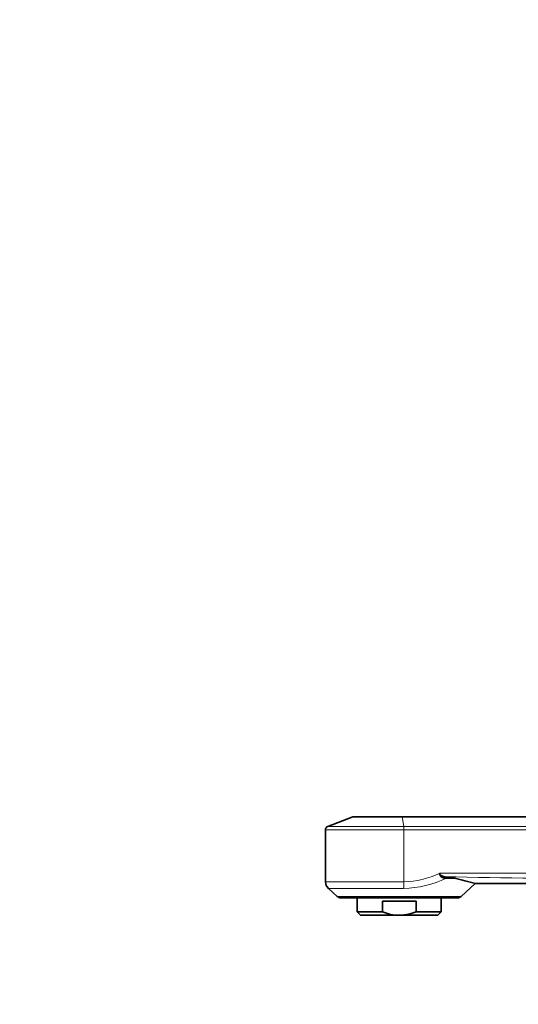
# Model space of a CAD drawing. Units: millimetres. Extents: x 0 to 1464, y 0 to 2760.
# Drawn here: x 0 to 142, y 1934 to 2215 of the extents above; entities that cross this region are included whole.
import ezdxf
from ezdxf import colors
from ezdxf.entities.mleader import LeaderData, LeaderLine
from ezdxf.math import Vec2, Vec3

# ---------------------------------------------------------------- set-up
doc = ezdxf.new("R2010")
doc.units = ezdxf.units.MM
doc.layers.add('DV4_Défaut', color=7, linetype='Continuous')
doc.layers.add('Défaut', color=7, linetype='Continuous')

# ---------------------------------------------------------------- blocks, each defined once
blk = doc.blocks.new('_DOT')
at = {"color": 0}
blk.add_line((0, 0), (-1, 0), dxfattribs=at)
at = {"color": 0, "const_width": 0.333}
blk.add_lwpolyline([(-0.1665, 0, 1), (0.1665, 0, 1)], format="xyb", close=True, dxfattribs=at)
blk = doc.blocks.new('SE3')
at = {"layer": 'DV4_Défaut', "color": 7, "linetype": 'Continuous', "lineweight": 35}
for p, q in [((94.96, 1987.62), (87.78, 1984.92)), ((95.31, 1987.68), (108.93, 1987.68)), ((108.93, 1987.68), (212.1, 1987.68)), ((87.13, 1983.99), (87.13, 1969.15)), ((119.65, 1971.62), (119.65, 1971.54)), ((123.88, 1970.18), (121.18, 1970.57)), ((123.88, 1970.18), (121.53, 1970.18)), ((125.77, 1965), (129.81, 1968.66)), ((129.78, 1968.68), (222.63, 1968.68)), ((87.95, 1967.3), (90.49, 1965)), ((124.79, 1964.62), (91.47, 1964.62)), ((96.13, 1964.62), (96.13, 1960.62)), ((112.93, 1963.62), (103.33, 1963.62)), ((103.33, 1960.62), (103.33, 1963.62)), ((112.93, 1960.62), (112.93, 1963.62)), ((120.13, 1960.62), (120.13, 1964.62)), ((96.13, 1960.62), (103.33, 1960.62)), ((96.13, 1960.62), (97.13, 1959.62)), ((108.13, 1959.62), (97.13, 1959.62)), ((108.13, 1959.62), (119.13, 1959.62)), ((112.93, 1960.62), (120.13, 1960.62)), ((119.13, 1959.62), (120.13, 1960.62))]:
    blk.add_line(p, q, dxfattribs=at)
at = {"layer": 'DV4_Défaut', "color": 7, "linetype": 'Continuous', "lineweight": 18}
for p, q in [((108.95, 1987.62), (94.96, 1987.62)), ((109.4, 1984.92), (108.95, 1987.62)), ((212.89, 1987.62), (108.95, 1987.62)), ((87.78, 1984.92), (109.4, 1984.92)), ((109.4, 1984.92), (218.87, 1984.92)), ((109.44, 1983.99), (87.13, 1983.99)), ((222.63, 1983.99), (109.44, 1983.99)), ((109.44, 1969.15), (109.44, 1983.99)), ((87.13, 1969.15), (109.44, 1969.15)), ((109.39, 1967.3), (87.95, 1967.3)), ((125.77, 1965), (90.49, 1965))]:
    blk.add_line(p, q, dxfattribs=at)
at = {"layer": 'DV4_Défaut', "color": 7, "linetype": 'Continuous', "lineweight": 35}
for centre, radius, start, end in [((95.31, 1986.68), 1, 90, 110.556), ((88.13, 1983.99), 1, 110.556, 180), ((89.63, 1969.15), 2.5, 180, 227.8075), ((103.39, 1876.21), 96.18, 74.0399, 77.6974), ((91.47, 1966.08), 1.46, 227.8075, 270), ((124.79, 1966.08), 1.46, 270, 312.1925)]:
    blk.add_arc(centre, radius, start, end, dxfattribs=at)
at = {"layer": 'DV4_Défaut', "color": 7, "linetype": 'Continuous', "lineweight": 18}
for centre, radius, start, end in [((108.82, 1994.76), 25.62, 271.3829, 295.0025), ((325.45, 14371.27), 12402.37, 269.056271, 269.524974), ((108.72, 1997.12), 29.84, 271.2879, 295.429)]:
    blk.add_arc(centre, radius, start, end, dxfattribs=at)
for centre, major_axis, start_param, end_param in [((108.93, 1986.68), (0, 1), 5.924415, 6.283185), ((109.38, 1983.99), (0, 1), 4.712389, 5.924415), ((109.28, 1969.15), (0, -2.5), 0.736398, 1.570796)]:
    blk.add_ellipse(centre, major_axis=major_axis, ratio=0.062241, start_param=start_param, end_param=end_param, dxfattribs=at)
blk.add_open_spline([(119.65, 1971.62), (128.89, 1971.57), (139.29, 1971.61), (150.94, 1971.66), (169.26, 1971.87), (192.99, 1972.15), (199.32, 1972.2), (212.06, 1972.3), (222.63, 1972.28)], degree=2, knots=[0, 0, 0, 0.187778, 0.187778, 0.48324, 0.48324, 0.778703, 0.778703, 1, 1, 1], dxfattribs=at)
at = {"layer": 'DV4_Défaut', "color": 7, "linetype": 'Continuous', "lineweight": 35}
for points, knots in [([(121.18, 1970.57), (121.03, 1970.6), (120.88, 1970.63), (120.57, 1970.72), (120.43, 1970.78), (120.13, 1970.93), (119.99, 1971.02), (119.81, 1971.2), (119.76, 1971.27), (119.67, 1971.43), (119.65, 1971.52), (119.65, 1971.62)], [0, 0, 0, 0, 0.25, 0.25, 0.5, 0.5, 0.75, 0.75, 0.875, 0.875, 1, 1, 1, 1]), ([(119.65, 1971.54), (119.65, 1971.42), (119.66, 1971.3), (119.73, 1971.07), (119.78, 1970.96), (119.91, 1970.77), (119.99, 1970.69), (120.16, 1970.54), (120.25, 1970.49), (120.53, 1970.34), (120.73, 1970.27), (121.13, 1970.2), (121.33, 1970.18), (121.53, 1970.18)], [0, 0, 0, 0, 0.125, 0.125, 0.25, 0.25, 0.375, 0.375, 0.5, 0.5, 0.75, 0.75, 1, 1, 1, 1]), ([(108.13, 1959.62), (107.3, 1959.62), (106.49, 1959.71), (105.29, 1959.97), (104.89, 1960.08), (104.11, 1960.32), (103.72, 1960.46), (103.33, 1960.62)], [0, 0, 0, 0, 0.5, 0.5, 0.75, 0.75, 1, 1, 1, 1]), ([(108.13, 1959.62), (108.54, 1959.62), (108.95, 1959.64), (109.78, 1959.73), (110.19, 1959.8), (111.39, 1960.06), (112.17, 1960.31), (112.93, 1960.62)], [0, 0, 0, 0, 0.25, 0.25, 0.5, 0.5, 1, 1, 1, 1])]:
    blk.add_open_spline(points, degree=3, knots=knots, dxfattribs=at)

msp = doc.modelspace()

# ---------------------------------------------------------------- block references
at = {"layer": 'Défaut'}
msp.add_blockref('SE3', (0, 0), dxfattribs=at)

# ---------------------------------------------------------------- leaders
at = {"layer": 'Défaut', "color": 7, "linetype": 'Continuous', "lineweight": 18}
ml = msp.add_multileader_mtext('Standard', dxfattribs=at)
ml.set_content('{\\pxsm0.9;\\fArial|b1||i0||c0|p34;\\W1.;13800/US\\P}', color=256)
ml.set_leader_properties()
ml.set_arrow_properties(name='DOT')
ml.build(insert=Vec2(0, 0))
ml.multileader.update_dxf_attribs({"leader_type": 0, "dogleg_length": 0, "arrow_head_size": 12})
ctx = ml.context
ctx.base_point, ctx.char_height, ctx.arrow_head_size, ctx.landing_gap_size = Vec3(42.11, 2753.13), 12, 12, 4.2
notes = []
notes.append((ctx, [(0, (0, 0, 0), (0, 0), (1, 0), 1, [])]))
ctx.mtext.insert = Vec3(44.11, 2759.25)
ml = msp.add_multileader_mtext('Standard', dxfattribs=at)
ml.set_content('{\\pxsm0.9;\\fSolid Edge ISO|b1||i0||c0|p34;\\W1.;23/06/2017\\P}', color=256)
ml.set_leader_properties()
ml.set_arrow_properties(name='DOT')
ml.build(insert=Vec2(0, 0))
ml.multileader.update_dxf_attribs({"leader_type": 0, "dogleg_length": 0, "arrow_head_size": 12})
ctx = ml.context
ctx.base_point, ctx.char_height, ctx.arrow_head_size, ctx.landing_gap_size = Vec3(1376.17, 2718.79), 12, 12, 4.2
notes.append((ctx, [(0, (0, 0, 0), (0, 0), (1, 0), 1, [])]))
ctx.mtext.insert = Vec3(1378.17, 2724.91)
for ctx, leaders in notes:
    for number, flags, end, landing, length, lines in leaders:
        leader = LeaderData()
        leader.index, (leader.has_last_leader_line, leader.has_dogleg_vector, leader.attachment_direction) = number, flags
        leader.last_leader_point, leader.dogleg_vector, leader.dogleg_length = Vec3(end), Vec3(landing), length
        for number, points, colour, breaks in lines:
            line = LeaderLine()
            line.index, line.vertices, line.color, line.breaks = number, Vec3.list(points), colors.encode_raw_color(colour), breaks
            leader.lines.append(line)
        ctx.leaders.append(leader)

doc.saveas('drawing.dxf')
